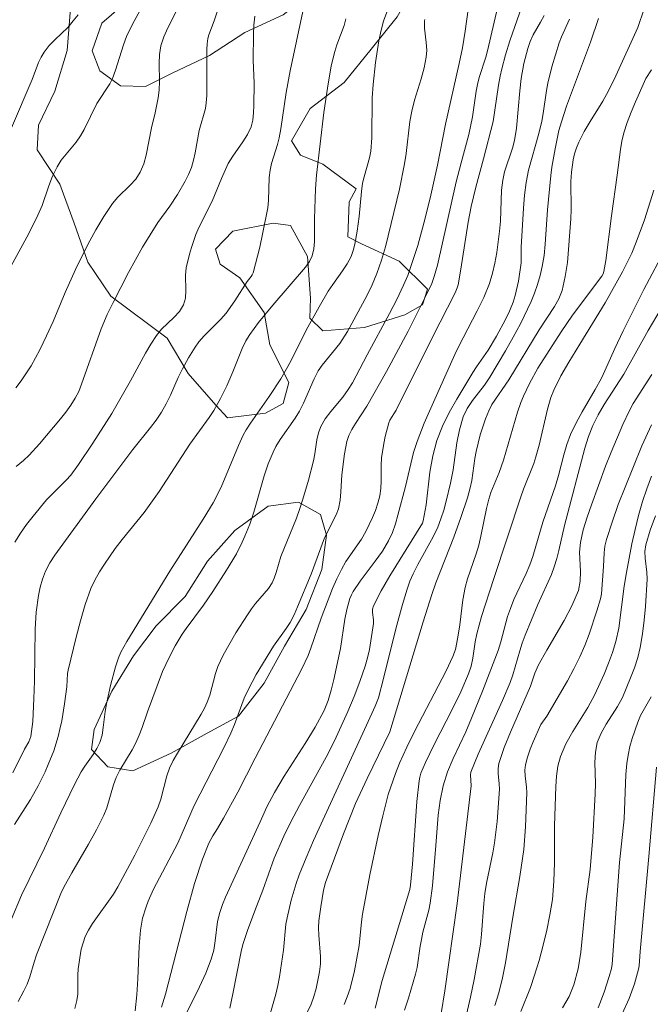
# Model space of a CAD drawing. Units: metres. Extents: x 280235 to 280751, y 1662144 to 1662709.
# Drawn here: x 280352 to 280391, y 1662218 to 1662278 of the extents above; entities that cross this region are included whole.
import ezdxf

# ---------------------------------------------------------------- set-up
doc = ezdxf.new("R2010")
doc.units = ezdxf.units.M
doc.header["$MEASUREMENT"] = 0
for name, color, linetype, lineweight, true_color in [('Curvas_Intermediarias', 7, 'Continuous', 9, 0x783c14), ('Curvas_Mestras', 7, 'Continuous', 20, 0x783c14), ('Vegetacao', 7, 'Orla8', 9, 0x00ff33)]:
    doc.layers.add(name, color=color, linetype=linetype, lineweight=lineweight, true_color=true_color)
doc.styles.get("Standard").update_dxf_attribs({"font": 'arial.ttf'})
doc.linetypes.add('Orla8', pattern='A,6,-0.5,["V",Standard,S=1,R=0,X=-0.5,Y=-1],-0.5,6,-0.5,["V",Standard,S=1,R=0,X=-0.5,Y=-1],-0.5', length=14)

msp = doc.modelspace()

# ---------------------------------------------------------------- linework, layer by layer
at = {"layer": 'Curvas_Intermediarias', "flags": 128}
for points, elevation in [([(280360.192, 1662279.594), (280358.992, 1662277.393), (280358.642, 1662276.673), (280358.462, 1662276.162), (280357.981, 1662274.622), (280357.791, 1662274.122), (280357.631, 1662273.802), (280356.841, 1662272.601), (280356.071, 1662271.01), (280355.851, 1662270.63), (280355.58, 1662270.24), (280354.66, 1662269.14), (280354.41, 1662268.74), (280354.14, 1662268.179), (280353.91, 1662267.589), (280353.5, 1662266.399), (280353.249, 1662265.808), (280352.919, 1662265.128), (280352.569, 1662264.458), (280351.479, 1662262.447)], 102), ([(280355.49, 1662217.509), (280355.61, 1662218), (280355.67, 1662218.37), (280355.68, 1662218.76), (280355.67, 1662219.53), (280355.7, 1662219.92), (280355.881, 1662221.121), (280356.121, 1662221.881), (280356.331, 1662222.281), (280356.571, 1662222.681), (280357.841, 1662224.462), (280358.121, 1662224.902), (280359.152, 1662226.833), (280359.642, 1662227.813), (280360.122, 1662228.794), (280360.572, 1662229.784), (280360.732, 1662230.244), (280361.093, 1662231.675), (280361.253, 1662232.135), (280361.483, 1662232.595), (280361.743, 1662233.045), (280363.193, 1662235.426), (280363.394, 1662235.787), (280363.564, 1662236.147), (280363.714, 1662236.577), (280364.064, 1662237.897), (280364.214, 1662238.328), (280364.524, 1662239.008), (280365.304, 1662240.368), (280366.005, 1662241.479), (280366.255, 1662241.839), (280366.505, 1662242.159), (280367.285, 1662243.079), (280367.505, 1662243.41), (280367.645, 1662243.71), (280367.755, 1662244.04), (280368.035, 1662245.03), (280368.986, 1662247.351), (280369.206, 1662247.941), (280369.386, 1662248.512), (280369.726, 1662249.672), (280370.026, 1662250.842), (280370.106, 1662251.263), (280370.236, 1662252.123), (280370.326, 1662252.543), (280370.476, 1662252.933), (280370.746, 1662253.404), (280371.087, 1662253.854), (280371.817, 1662254.724), (280372.147, 1662255.184), (280372.397, 1662255.594), (280373.297, 1662257.295), (280374.668, 1662259.816), (280375.108, 1662260.666), (280375.518, 1662261.537), (280375.768, 1662262.127), (280375.988, 1662262.727), (280376.379, 1662263.958), (280376.759, 1662265.318), (280377.139, 1662266.829), (280377.589, 1662268.84), (280378.069, 1662271.341), (280378.91, 1662275.032), (280379.1, 1662275.982), (280379.27, 1662277.003), (280379.65, 1662279.804)], 94), ([(280374.858, 1662279.154), (280374.298, 1662277.603), (280374.148, 1662277.073), (280374.008, 1662276.423), (280373.798, 1662275.092), (280373.658, 1662273.752), (280373.608, 1662272.941), (280373.578, 1662270.5), (280373.518, 1662269.69), (280373.447, 1662269.3), (280373.107, 1662268.139), (280373.017, 1662267.749), (280372.947, 1662267.249), (280372.817, 1662265.718), (280372.697, 1662264.818), (280372.557, 1662264.028), (280372.457, 1662263.648), (280372.317, 1662263.287), (280372.087, 1662262.847), (280371.807, 1662262.417), (280371.207, 1662261.587), (280370.926, 1662261.167), (280370.376, 1662260.226), (280369.586, 1662258.796), (280368.706, 1662257.025), (280368.476, 1662256.595), (280368.035, 1662255.844), (280367.325, 1662254.754), (280366.195, 1662253.133), (280365.925, 1662252.723), (280365.754, 1662252.413), (280365.464, 1662251.773), (280364.414, 1662249.252), (280363.924, 1662248.291), (280363.313, 1662247.301), (280361.283, 1662244.12), (280358.662, 1662239.838), (280358.301, 1662239.188), (280358.151, 1662238.848), (280357.971, 1662238.308), (280357.671, 1662237.177), (280357.421, 1662236.047), (280357.341, 1662235.576), (280357.231, 1662234.616), (280357.151, 1662234.146), (280357.021, 1662233.696), (280356.841, 1662233.326), (280356.611, 1662232.965), (280356.111, 1662232.265), (280355.881, 1662231.905), (280355.47, 1662231.135), (280354.64, 1662229.414), (280353.64, 1662227.263), (280352.239, 1662224.402), (280351.619, 1662222.901)], 96), ([(280351.899, 1662255.284), (280352.229, 1662255.724), (280352.839, 1662256.635), (280353.37, 1662257.595), (280353.78, 1662258.455), (280354.17, 1662259.336), (280354.91, 1662261.097), (280355.54, 1662262.487), (280356.291, 1662264.008), (280356.781, 1662264.918), (280357.261, 1662265.728), (280357.781, 1662266.509), (280358.121, 1662266.899), (280358.862, 1662267.619), (280359.212, 1662267.999), (280359.482, 1662268.419), (280359.692, 1662268.92), (280359.842, 1662269.45), (280360.162, 1662271.121), (280360.382, 1662272.021), (280360.562, 1662272.941), (280360.632, 1662273.401), (280360.662, 1662273.942), (280360.642, 1662275.042), (280360.662, 1662275.582), (280360.742, 1662276.112), (280360.923, 1662276.663), (280361.153, 1662277.213), (280361.963, 1662278.804)], 101), ([(280382.861, 1662278.934), (280381.991, 1662276.413), (280381.731, 1662275.562), (280381.501, 1662274.712), (280381.401, 1662274.272), (280381.301, 1662273.722), (280380.97, 1662271.501), (280380.39, 1662269.23), (280379.91, 1662267.499), (280379.63, 1662266.329), (280379.46, 1662265.378), (280379.01, 1662262.507), (280378.84, 1662261.557), (280378.79, 1662261.387), (280378.65, 1662261.067), (280377.269, 1662258.375), (280375.068, 1662253.924), (280374.678, 1662253.323), (280374.618, 1662253.163), (280374.398, 1662252.323), (280374.308, 1662251.893), (280374.178, 1662251.023), (280374.148, 1662250.562), (280374.148, 1662249.622), (280374.128, 1662249.162), (280374.068, 1662248.712), (280373.958, 1662248.261), (280373.808, 1662247.821), (280373.628, 1662247.391), (280373.227, 1662246.551), (280372.947, 1662246.081), (280371.997, 1662244.71), (280371.727, 1662244.23), (280371.447, 1662243.66), (280371.197, 1662243.069), (280370.506, 1662241.269), (280369.876, 1662239.448), (280369.706, 1662238.998), (280369.326, 1662238.187), (280366.485, 1662232.735), (280365.424, 1662230.665), (280364.544, 1662229.084), (280364.184, 1662228.464), (280363.904, 1662228.023), (280363.654, 1662227.573), (280363.273, 1662226.603), (280362.783, 1662225.112), (280362.313, 1662223.402), (280361.013, 1662218.38), (280360.782, 1662217.589)], 92), ([(280369.376, 1662278.203), (280368.616, 1662274.582), (280368.365, 1662273.271), (280368.045, 1662271.05), (280367.945, 1662270.5), (280367.845, 1662270.11), (280367.475, 1662268.94), (280367.385, 1662268.539), (280367.335, 1662268.089), (280367.295, 1662266.699), (280367.245, 1662266.249), (280366.935, 1662264.648), (280366.755, 1662263.858), (280366.355, 1662262.297), (280366.305, 1662262.177), (280366.235, 1662262.067), (280365.985, 1662261.757), (280365.234, 1662260.586), (280364.704, 1662259.836), (280364.384, 1662259.476), (280363.373, 1662258.445), (280363.053, 1662258.085), (280362.833, 1662257.775), (280362.413, 1662257.125), (280362.043, 1662256.455), (280361.783, 1662255.924), (280361.313, 1662254.844), (280361.063, 1662254.314), (280360.772, 1662253.804), (280360.452, 1662253.323), (280360.112, 1662252.873), (280359.022, 1662251.543), (280356.771, 1662248.532), (280354.27, 1662245.11), (280353.97, 1662244.63), (280353.71, 1662244.12), (280353.53, 1662243.65), (280353.39, 1662243.159), (280353.28, 1662242.649), (280353.149, 1662241.629), (280353.079, 1662240.588), (280353.039, 1662237.427), (280353.009, 1662236.377), (280352.929, 1662234.976), (280352.809, 1662234.056), (280352.689, 1662233.736), (280352.439, 1662233.286), (280351.729, 1662231.845)], 98), ([(280359.162, 1662217.369), (280359.272, 1662218.34), (280359.332, 1662219.32), (280359.412, 1662221.301), (280359.502, 1662222.281), (280359.622, 1662223.001), (280359.832, 1662223.702), (280359.962, 1662224.042), (280360.292, 1662224.762), (280361.763, 1662227.573), (280362.773, 1662229.854), (280364.564, 1662233.376), (280364.994, 1662234.256), (280365.214, 1662234.786), (280365.814, 1662236.387), (280366.045, 1662236.907), (280366.535, 1662237.837), (280367.605, 1662239.558), (280368.375, 1662240.628), (280368.606, 1662241.009), (280368.846, 1662241.469), (280369.066, 1662241.949), (280369.886, 1662243.95), (280370.696, 1662246.151), (280371.417, 1662247.561), (280371.547, 1662247.931), (280371.647, 1662248.442), (280371.697, 1662248.952), (280371.767, 1662249.992), (280371.917, 1662251.273), (280372.067, 1662252.023), (280372.187, 1662252.383), (280372.367, 1662252.753), (280372.587, 1662253.113), (280373.287, 1662254.164), (280374.478, 1662256.275), (280375.788, 1662258.746), (280376.859, 1662260.846), (280377.239, 1662261.647), (280377.389, 1662262.067), (280377.589, 1662262.747), (280378.73, 1662267.839), (280379.02, 1662268.99), (280379.49, 1662270.71), (280379.72, 1662271.791), (280379.94, 1662273.341), (280380.04, 1662273.852), (280380.14, 1662274.242), (280380.52, 1662275.422), (280380.62, 1662275.812), (280381.04, 1662277.543), (280381.231, 1662278.413)], 93), ([(280390.174, 1662278.363), (280389.774, 1662277.223), (280388.453, 1662274.282), (280388.003, 1662273.371), (280387.643, 1662272.751), (280386.873, 1662271.511), (280386.513, 1662270.89), (280386.183, 1662270.25), (280386.042, 1662269.9), (280385.932, 1662269.54), (280385.852, 1662269.17), (280385.742, 1662268.419), (280385.712, 1662267.859), (280385.732, 1662266.139), (280385.712, 1662265.568), (280385.502, 1662262.927), (280385.362, 1662262.067), (280385.172, 1662261.217), (280384.972, 1662260.716), (280384.702, 1662260.236), (280383.772, 1662258.826), (280381.921, 1662255.774), (280380.9, 1662254.274), (280380.7, 1662253.884), (280380.5, 1662253.404), (280380.19, 1662252.423), (280379.94, 1662251.423), (280379.86, 1662250.983), (280379.68, 1662249.642), (280379.58, 1662249.202), (280379.41, 1662248.592), (280379, 1662247.391), (280378.569, 1662246.201), (280377.489, 1662243.41), (280377.239, 1662242.699), (280376.709, 1662241.039), (280374.678, 1662234.346), (280373.297, 1662231.505), (280372.597, 1662229.984), (280371.857, 1662228.134), (280370.766, 1662225.182), (280370.646, 1662224.712), (280370.476, 1662223.702), (280370.366, 1662222.841), (280370.336, 1662222.411), (280370.346, 1662221.971), (280370.466, 1662220.661), (280370.456, 1662220.23), (280370.396, 1662219.73), (280370.196, 1662218.73), (280370.056, 1662218.24), (280369.886, 1662217.759), (280369.676, 1662217.299)], 88), ([(280355.7, 1662278.003), (280355.4, 1662277.623), (280355.06, 1662277.233), (280354.3, 1662276.503), (280353.94, 1662276.132), (280353.62, 1662275.732), (280353.44, 1662275.422), (280353.29, 1662275.092), (280352.899, 1662274.052), (280351.639, 1662271.11)], 103), ([(280351.829, 1662228.704), (280352.799, 1662230.224), (280353.27, 1662231.055), (280353.69, 1662231.915), (280353.88, 1662232.355), (280354.21, 1662233.196), (280354.48, 1662234.066), (280354.59, 1662234.506), (280354.7, 1662235.016), (280354.87, 1662236.047), (280355.01, 1662237.087), (280355.05, 1662237.897), (280355.08, 1662238.097), (280355.57, 1662240.108), (280355.831, 1662241.109), (280356.131, 1662242.099), (280356.471, 1662243.069), (280356.711, 1662243.58), (280356.991, 1662244.08), (280357.301, 1662244.56), (280357.961, 1662245.5), (280358.382, 1662246.061), (280359.712, 1662247.701), (280360.132, 1662248.261), (280360.622, 1662248.972), (280362.493, 1662251.853), (280363.684, 1662253.484), (280363.954, 1662253.904), (280364.374, 1662254.644), (280364.744, 1662255.404), (280365.124, 1662256.255), (280365.684, 1662257.685), (280365.914, 1662258.145), (280366.145, 1662258.536), (280366.685, 1662259.266), (280367.545, 1662260.326), (280369.546, 1662262.637), (280369.786, 1662262.977), (280369.956, 1662263.327), (280370.056, 1662263.758), (280370.096, 1662264.198), (280370.096, 1662265.578), (280370.156, 1662267.399), (280370.216, 1662268.239), (280370.666, 1662272.041), (280370.876, 1662273.541), (280371.117, 1662274.882), (280371.337, 1662275.772), (280371.457, 1662276.172), (280371.897, 1662277.353), (280372.007, 1662277.753)], 97), ([(280351.839, 1662245.901), (280352.179, 1662246.441), (280352.549, 1662246.961), (280352.949, 1662247.471), (280353.78, 1662248.462), (280354.07, 1662248.772), (280354.97, 1662249.662), (280355.25, 1662249.982), (280355.71, 1662250.612), (280356.601, 1662251.913), (280357.751, 1662253.724), (280358.892, 1662255.724), (280359.802, 1662257.395), (280360.122, 1662257.945), (280360.462, 1662258.476), (280360.782, 1662258.866), (280361.533, 1662259.566), (280361.873, 1662259.936), (280362.113, 1662260.336), (280362.233, 1662260.756), (280362.263, 1662261.207), (280362.243, 1662262.147), (280362.283, 1662262.597), (280362.473, 1662263.427), (280362.593, 1662263.838), (280362.873, 1662264.628), (280363.053, 1662265.048), (280363.854, 1662266.659), (280364.424, 1662268.039), (280364.834, 1662268.94), (280365.114, 1662269.39), (280365.724, 1662270.26), (280366.005, 1662270.71), (280366.225, 1662271.171), (280366.335, 1662271.591), (280366.385, 1662272.021), (280366.405, 1662272.471), (280366.415, 1662273.832), (280366.365, 1662275.242), (280366.385, 1662276.813), (280366.405, 1662277.363), (280366.455, 1662277.913)], 99), ([(280361.703, 1662216.089), (280362.673, 1662217.99), (280363.083, 1662218.82), (280363.464, 1662219.66), (280363.804, 1662220.511), (280363.954, 1662221.061), (280364.044, 1662221.631), (280364.194, 1662222.791), (280364.324, 1662223.352), (280364.484, 1662223.832), (280364.674, 1662224.292), (280366.775, 1662228.874), (280367.195, 1662229.774), (280367.655, 1662230.645), (280368.245, 1662231.655), (280369.526, 1662233.636), (280370.136, 1662234.626), (280370.686, 1662235.656), (280370.926, 1662236.257), (280371.117, 1662236.887), (280371.277, 1662237.527), (280371.667, 1662239.418), (280371.947, 1662241.199), (280372.057, 1662241.789), (280372.247, 1662242.469), (280372.337, 1662242.689), (280372.447, 1662242.889), (280372.867, 1662243.52), (280373.788, 1662244.73), (280374.228, 1662245.34), (280374.608, 1662245.981), (280374.838, 1662246.481), (280375.018, 1662247.001), (280375.168, 1662247.531), (280375.638, 1662249.282), (280376.129, 1662251.353), (280376.349, 1662252.023), (280376.779, 1662253.133), (280377.249, 1662254.234), (280378.73, 1662257.495), (280379.14, 1662258.325), (280380, 1662259.976), (280380.4, 1662260.796), (280380.75, 1662261.647), (280380.94, 1662262.267), (280381.08, 1662262.887), (280381.191, 1662263.528), (280381.361, 1662264.818), (280381.411, 1662265.438), (280381.481, 1662267.319), (280381.561, 1662267.939), (280381.671, 1662268.429), (280382.161, 1662269.87), (280382.281, 1662270.35), (280382.391, 1662271.1), (280382.591, 1662273.371), (280382.681, 1662274.122), (280382.851, 1662275.042), (280383.081, 1662275.942), (280383.231, 1662276.383), (280383.411, 1662276.783), (280383.862, 1662277.553), (280384.072, 1662277.953)], 91), ([(280387.383, 1662277.783), (280386.893, 1662276.333), (280385.432, 1662272.441), (280385.132, 1662271.491), (280384.982, 1662270.95), (280384.752, 1662269.84), (280384.552, 1662268.73), (280384.482, 1662268.209), (280384.282, 1662266.119), (280384.142, 1662264.038), (280384.072, 1662263.347), (280383.962, 1662262.667), (280383.832, 1662262.127), (280383.672, 1662261.587), (280383.491, 1662261.057), (280383.281, 1662260.536), (280382.631, 1662259.186), (280382.191, 1662258.365), (280381.731, 1662257.545), (280380.77, 1662255.935), (280380.44, 1662255.444), (280379.72, 1662254.514), (280379.4, 1662254.024), (280379.15, 1662253.514), (280378.92, 1662252.733), (280378.77, 1662251.933), (280378.529, 1662250.292), (280378.379, 1662249.482), (280378.109, 1662248.392), (280377.959, 1662247.851), (280377.789, 1662247.321), (280377.599, 1662246.801), (280377.329, 1662246.221), (280376.379, 1662244.54), (280376.099, 1662243.97), (280375.908, 1662243.51), (280375.738, 1662243.039), (280375.448, 1662242.089), (280375.038, 1662240.608), (280374.298, 1662237.587), (280373.988, 1662236.407), (280373.788, 1662235.907), (280373.267, 1662234.756), (280370.036, 1662227.723), (280369.586, 1662226.683), (280369.156, 1662225.633), (280368.976, 1662225.122), (280368.666, 1662224.092), (280368.425, 1662223.032), (280368.355, 1662222.641), (280368.195, 1662221.061), (280367.965, 1662219.44), (280367.865, 1662218.91), (280367.745, 1662218.38), (280367.585, 1662217.809), (280367.415, 1662217.239)], 89), ([(280390.614, 1662274.642), (280390.274, 1662274.122), (280390.184, 1662273.942), (280389.634, 1662272.701), (280389.374, 1662272.081), (280389.134, 1662271.451), (280388.934, 1662270.81), (280388.814, 1662270.3), (280388.724, 1662269.79), (280388.533, 1662268.229), (280388.183, 1662265.768), (280387.843, 1662263.037), (280387.713, 1662262.377), (280387.663, 1662262.227), (280387.583, 1662262.087), (280385.802, 1662259.706), (280385.122, 1662258.706), (280383.702, 1662256.485), (280383.191, 1662255.544), (280382.821, 1662254.784), (280382.661, 1662254.394), (280382.451, 1662253.804), (280381.601, 1662250.893), (280381.331, 1662250.142), (280380.84, 1662248.922), (280380.71, 1662248.512), (280380.57, 1662247.951), (280380.23, 1662246.261), (280380.1, 1662245.71), (280379.94, 1662245.19), (280379.41, 1662243.66), (280379.27, 1662243.139), (280379.13, 1662242.389), (280378.94, 1662240.859), (280378.83, 1662240.108), (280378.67, 1662239.368), (280378.519, 1662238.928), (280378.119, 1662238.067), (280376.189, 1662234.376), (280375.708, 1662233.416), (280375.268, 1662232.445), (280375.018, 1662231.815), (280374.588, 1662230.534), (280374.248, 1662229.224), (280373.968, 1662228.043), (280373.467, 1662225.643), (280373.017, 1662223.242), (280372.947, 1662222.771), (280372.817, 1662221.341), (280372.527, 1662219.79), (280372.257, 1662218.73), (280372.087, 1662218.21), (280371.907, 1662217.749)], 87), ([(280390.754, 1662267.319), (280390.184, 1662265.508), (280389.684, 1662264.158), (280389.414, 1662263.497), (280389.144, 1662262.917), (280388.854, 1662262.347), (280387.803, 1662260.456), (280386.243, 1662257.955), (280385.572, 1662256.845), (280385.092, 1662256.015), (280384.672, 1662255.154), (280384.492, 1662254.704), (280384.282, 1662253.994), (280383.772, 1662251.803), (280383.581, 1662251.083), (280383.441, 1662250.682), (280382.811, 1662249.122), (280382.651, 1662248.662), (280381.01, 1662243.69), (280380.27, 1662241.359), (280379.98, 1662240.308), (280379.88, 1662239.828), (280379.73, 1662238.838), (280379.63, 1662238.348), (280379.48, 1662237.877), (280379.01, 1662236.787), (280378.479, 1662235.707), (280377.379, 1662233.566), (280376.859, 1662232.485), (280376.569, 1662231.825), (280376.499, 1662231.595), (280376.459, 1662231.365), (280376.329, 1662230.104), (280376.069, 1662226.293), (280375.948, 1662225.022), (280375.898, 1662224.752), (280374.208, 1662219.2), (280373.788, 1662217.529)], 86), ([(280391.214, 1662260.116), (280390.414, 1662258.776), (280388.924, 1662256.125), (280387.733, 1662254.274), (280387.363, 1662253.644), (280387.043, 1662253.003), (280386.773, 1662252.323), (280386.553, 1662251.623), (280385.312, 1662246.911), (280384.972, 1662245.39), (280384.842, 1662244.89), (280384.692, 1662244.4), (280384.522, 1662243.93), (280383.692, 1662242.109), (280382.921, 1662240.228), (280382.741, 1662239.748), (280382.591, 1662239.278), (280382.171, 1662237.827), (280382.001, 1662237.357), (280381.541, 1662236.257), (280380.07, 1662232.985), (280379.62, 1662231.885), (280379.59, 1662231.725), (280379.63, 1662231.065), (280378.78, 1662223.892), (280378.029, 1662218.58), (280377.809, 1662217.209)], 84), ([(280379.35, 1662217.139), (280379.59, 1662218.2), (280379.81, 1662219.27), (280380.2, 1662221.411), (280380.27, 1662222.031), (280380.4, 1662223.892), (280380.46, 1662224.512), (280380.57, 1662225.132), (280380.96, 1662226.973), (280381.06, 1662227.593), (280381.211, 1662228.894), (280381.351, 1662230.855), (280381.341, 1662231.175), (280381.281, 1662231.815), (280381.271, 1662232.125), (280381.321, 1662232.425), (280381.651, 1662233.386), (280382.031, 1662234.326), (280383.241, 1662237.137), (280383.521, 1662237.917), (280383.732, 1662238.418), (280384.232, 1662239.328), (280385.292, 1662241.119), (280385.772, 1662242.019), (280386.162, 1662242.959), (280386.273, 1662243.52), (280386.283, 1662244.1), (280386.223, 1662245.29), (280386.283, 1662245.871), (280386.463, 1662246.641), (280386.693, 1662247.411), (280386.953, 1662248.161), (280387.823, 1662250.522), (280388.163, 1662251.373), (280388.874, 1662253.053), (280389.264, 1662253.874), (280389.504, 1662254.334), (280390.644, 1662256.095)], 83), ([(280381.07, 1662217.679), (280381.321, 1662218.46), (280381.541, 1662219.37), (280381.721, 1662220.28), (280382.171, 1662223.062), (280382.601, 1662225.532), (280382.841, 1662227.193), (280382.951, 1662228.564), (280383.021, 1662230.645), (280383.001, 1662230.985), (280382.921, 1662231.675), (280382.911, 1662232.015), (280382.941, 1662232.345), (280383.061, 1662232.815), (280383.221, 1662233.286), (280383.401, 1662233.746), (280383.882, 1662234.786), (280384.252, 1662235.296), (280385.502, 1662237.447), (280385.892, 1662238.177), (280386.253, 1662238.918), (280386.553, 1662239.598), (280386.823, 1662240.298), (280387.293, 1662241.719), (280387.503, 1662242.439), (280387.573, 1662242.739), (280387.703, 1662244.41), (280387.733, 1662245.24), (280387.783, 1662245.65), (280387.873, 1662246.061), (280388.213, 1662247.121), (280388.593, 1662248.181), (280389.004, 1662249.232), (280390.034, 1662251.763), (280390.614, 1662253.043)], 82), ([(280390.624, 1662249.912), (280390.334, 1662249.142), (280390.064, 1662248.362), (280389.824, 1662247.521), (280389.614, 1662246.661), (280389.424, 1662245.79), (280389.094, 1662244.05), (280388.954, 1662243.209), (280388.623, 1662240.668), (280388.443, 1662239.848), (280388.243, 1662239.178), (280388.003, 1662238.518), (280387.733, 1662237.857), (280387.143, 1662236.587), (280386.733, 1662235.827), (280385.822, 1662234.366), (280385.402, 1662233.616), (280385.072, 1662232.845), (280384.912, 1662232.255), (280384.832, 1662231.645), (280384.792, 1662231.015), (280384.712, 1662228.634), (280384.702, 1662226.373), (280384.672, 1662225.252), (280384.582, 1662224.132), (280384.432, 1662223.202), (280384.252, 1662222.271), (280384.022, 1662221.351), (280383.772, 1662220.43), (280383.491, 1662219.53), (280383.241, 1662218.79), (280382.661, 1662217.329)], 81), ([(280387.363, 1662217.539), (280387.733, 1662218.49), (280388.043, 1662219.46), (280388.173, 1662219.94), (280388.223, 1662220.2), (280388.673, 1662226.383), (280388.944, 1662229.044), (280389.044, 1662231.755), (280389.114, 1662232.425), (280389.194, 1662232.935), (280389.304, 1662233.446), (280389.444, 1662233.946), (280389.774, 1662234.936), (280389.954, 1662235.336), (280390.604, 1662236.477)], 79), ([(280390.914, 1662232.205), (280390.454, 1662226.753), (280389.934, 1662220.971), (280389.874, 1662220.11), (280389.834, 1662219.9), (280389.574, 1662219), (280389.254, 1662218.11), (280388.834, 1662217.189)], 78)]:
    msp.add_lwpolyline(points, dxfattribs=dict(at, elevation=elevation))
at = {"layer": 'Curvas_Mestras', "flags": 128}
for points, elevation in [([(280365.074, 1662280.914), (280363.984, 1662277.633), (280363.654, 1662276.783), (280363.604, 1662276.563), (280363.564, 1662276.233), (280363.544, 1662275.892), (280363.544, 1662273.081), (280363.504, 1662272.641), (280363.454, 1662272.301), (280363.073, 1662270.95), (280362.833, 1662269.59), (280362.733, 1662269.14), (280362.593, 1662268.7), (280362.423, 1662268.279), (280362.213, 1662267.869), (280361.743, 1662267.069), (280361.273, 1662266.339), (280360.552, 1662265.358), (280359.622, 1662263.848), (280358.772, 1662262.317), (280357.821, 1662260.476), (280357.461, 1662259.746), (280357.101, 1662258.876), (280355.911, 1662255.504), (280355.73, 1662255.074), (280355.52, 1662254.664), (280355.25, 1662254.224), (280354.95, 1662253.804), (280354.62, 1662253.393), (280353.35, 1662251.873), (280352.719, 1662251.183), (280352.379, 1662250.862), (280351.919, 1662250.492)], 100), ([(280376.819, 1662277.713), (280376.799, 1662277.623), (280376.799, 1662277.183), (280376.899, 1662276.303), (280376.929, 1662275.852), (280376.899, 1662275.422), (280376.769, 1662274.762), (280376.589, 1662274.102), (280376.179, 1662272.801), (280376.018, 1662272.141), (280375.898, 1662271.501), (280375.668, 1662269.56), (280375.578, 1662268.92), (280375.268, 1662267.379), (280374.418, 1662263.868), (280374.178, 1662263.057), (280373.898, 1662262.257), (280373.608, 1662261.567), (280373.277, 1662260.886), (280372.097, 1662258.716), (280371.627, 1662257.995), (280370.556, 1662256.665), (280370.316, 1662256.315), (280370.066, 1662255.834), (280369.426, 1662254.354), (280369.186, 1662253.874), (280368.916, 1662253.434), (280368.005, 1662252.153), (280367.745, 1662251.713), (280367.565, 1662251.373), (280367.275, 1662250.662), (280367.025, 1662249.932), (280366.405, 1662247.721), (280366.145, 1662246.981), (280365.854, 1662246.251), (280365.694, 1662245.891), (280365.334, 1662245.19), (280364.734, 1662244.18), (280363.904, 1662242.889), (280363.323, 1662242.049), (280362.283, 1662240.648), (280362.033, 1662240.288), (280361.613, 1662239.588), (280361.233, 1662238.878), (280360.842, 1662238.017), (280359.922, 1662235.556), (280359.592, 1662234.606), (280359.412, 1662234.136), (280359.212, 1662233.676), (280358.992, 1662233.256), (280358.231, 1662232.005), (280358.011, 1662231.575), (280357.851, 1662231.125), (280357.451, 1662229.724), (280357.271, 1662229.284), (280356.821, 1662228.384), (280356.331, 1662227.503), (280355.32, 1662225.763), (280354.83, 1662224.882), (280354.65, 1662224.512), (280353.66, 1662222.041), (280353.169, 1662220.771), (280353.019, 1662220.33), (280352.749, 1662219.43), (280352.589, 1662218.99), (280352.399, 1662218.57), (280352.039, 1662217.929)], 95), ([(280364.934, 1662217.529), (280365.124, 1662218.4), (280365.624, 1662220.971), (280365.724, 1662221.391), (280366.035, 1662222.321), (280366.555, 1662223.712), (280366.955, 1662224.712), (280367.635, 1662226.653), (280368.225, 1662227.993), (280368.656, 1662228.874), (280369.176, 1662229.854), (280370.796, 1662232.795), (280371.307, 1662233.796), (280372.127, 1662235.586), (280372.507, 1662236.497), (280372.857, 1662237.417), (280373.187, 1662238.348), (280373.327, 1662238.848), (280373.447, 1662239.368), (280373.678, 1662240.949), (280373.678, 1662241.159), (280373.628, 1662241.609), (280373.628, 1662241.819), (280373.678, 1662242.019), (280374.158, 1662242.939), (280374.688, 1662243.85), (280376.679, 1662247.051), (280376.719, 1662247.191), (280376.889, 1662248.171), (280377.119, 1662250.162), (280377.289, 1662251.143), (280377.539, 1662252.093), (280377.879, 1662252.953), (280378.299, 1662253.784), (280378.77, 1662254.604), (280379.74, 1662256.225), (280379.96, 1662256.575), (280380.67, 1662257.585), (280381.171, 1662258.435), (280381.721, 1662259.456), (280381.971, 1662259.966), (280382.191, 1662260.496), (280382.321, 1662260.916), (280382.521, 1662261.787), (280382.681, 1662262.907), (280382.681, 1662263.858), (280382.811, 1662266.229), (280382.881, 1662267.009), (280382.981, 1662267.799), (280383.131, 1662268.549), (280383.752, 1662270.78), (280383.932, 1662271.531), (280384.022, 1662271.991), (280384.212, 1662273.381), (280384.302, 1662273.842), (280384.552, 1662274.832), (280385.002, 1662276.283), (280385.142, 1662276.653), (280385.622, 1662277.723)], 90), ([(280375.578, 1662217.409), (280375.818, 1662218.13), (280376.249, 1662219.59), (280376.339, 1662220.01), (280376.519, 1662221.291), (280376.599, 1662221.711), (280376.699, 1662222.161), (280377.049, 1662223.482), (280377.139, 1662223.922), (280377.269, 1662224.962), (280377.489, 1662227.433), (280377.629, 1662229.274), (280377.739, 1662230.174), (280377.919, 1662231.065), (280378.189, 1662231.905), (280378.529, 1662232.725), (280379.3, 1662234.356), (280379.66, 1662235.176), (280380.32, 1662236.817), (280381.271, 1662239.308), (280381.431, 1662239.818), (280381.851, 1662241.359), (280382.021, 1662241.859), (280382.241, 1662242.399), (280382.981, 1662243.98), (280383.211, 1662244.52), (280383.381, 1662245.03), (280384.002, 1662247.121), (280384.772, 1662249.322), (280384.952, 1662249.952), (280385.272, 1662251.213), (280385.462, 1662251.843), (280385.692, 1662252.453), (280386.022, 1662253.153), (280386.403, 1662253.834), (280387.193, 1662255.184), (280387.563, 1662255.874), (280387.783, 1662256.315), (280388.383, 1662257.685), (280388.894, 1662258.766), (280390.154, 1662261.277), (280391.505, 1662263.828)], 85), ([(280385.202, 1662217.549), (280385.592, 1662218.23), (280385.882, 1662218.94), (280386.142, 1662219.92), (280386.303, 1662220.931), (280386.623, 1662224.022), (280386.873, 1662225.973), (280387.053, 1662227.943), (280387.193, 1662230.574), (280387.203, 1662231.205), (280387.173, 1662232.475), (280387.203, 1662233.105), (280387.313, 1662233.706), (280387.543, 1662234.266), (280387.853, 1662234.816), (280388.543, 1662235.887), (280388.844, 1662236.447), (280389.344, 1662237.637), (280389.574, 1662238.248), (280389.774, 1662238.868), (280389.924, 1662239.488), (280390.064, 1662240.308), (280390.174, 1662241.139), (280390.244, 1662241.979), (280390.344, 1662243.65), (280390.334, 1662244.07), (280390.224, 1662244.92), (280390.204, 1662245.33), (280390.264, 1662245.74), (280390.534, 1662246.621), (280390.854, 1662247.491)], 80)]:
    msp.add_lwpolyline(points, dxfattribs=dict(at, elevation=elevation))
at = {"layer": 'Vegetacao', "flags": 128}
for points in [[(280361.123, 1662258.315), (280362.403, 1662256.155), (280364.074, 1662254.224), (280364.794, 1662253.454), (280367.105, 1662253.744), (280368.185, 1662254.334), (280368.526, 1662255.624), (280367.375, 1662257.905), (280367.025, 1662259.876), (280365.554, 1662261.977), (280364.344, 1662262.827), (280364.064, 1662263.738), (280365.114, 1662264.818), (280367.575, 1662265.318), (280368.636, 1662265.168), (280369.656, 1662263.277), (280369.846, 1662260.756), (280369.816, 1662259.536), (280370.596, 1662258.756), (280373.147, 1662258.966), (280375.588, 1662259.726), (280376.669, 1662260.346), (280376.969, 1662261.297), (280375.248, 1662263.007), (280372.947, 1662264.058), (280372.117, 1662264.488), (280372.207, 1662266.609), (280372.637, 1662267.399), (280370.606, 1662268.9), (280369.246, 1662269.45), (280368.686, 1662270.33), (280369.836, 1662272.301), (280371.897, 1662273.882), (280373.538, 1662275.902), (280375.128, 1662277.883), (280376.149, 1662279.664), (280376.239, 1662280.884), (280375.408, 1662281.895), (280373.668, 1662282.165), (280371.867, 1662281.445), (280370.146, 1662279.534), (280368.175, 1662277.993), (280365.844, 1662276.913), (280363.704, 1662275.512), (280361.423, 1662274.452), (280359.792, 1662273.631), (280358.281, 1662273.672), (280357.021, 1662274.592), (280356.561, 1662275.812), (280357.141, 1662277.493), (280358.762, 1662278.904), (280359.142, 1662279.704), (280357.431, 1662280.274), (280356.271, 1662280.044), (280355.24, 1662278.383), (280355.02, 1662275.832), (280354.28, 1662273.351), (280353.29, 1662271.271), (280353.199, 1662269.77), (280354.58, 1662267.679), (280355.46, 1662265.308), (280356.291, 1662262.947), (280357.691, 1662260.866)], [(280359.062, 1662238.968), (280357.751, 1662236.817), (280356.671, 1662234.496), (280356.511, 1662233.266), (280357.501, 1662232.215), (280359.032, 1662231.975), (280361.363, 1662233.045), (280363.564, 1662234.266), (280365.454, 1662235.296), (280367.025, 1662237.307), (280368.265, 1662239.558), (280369.576, 1662241.789), (280370.546, 1662244.23), (280370.816, 1662246.311), (280370.456, 1662247.581), (280369.116, 1662248.331), (280367.275, 1662248.081), (280365.234, 1662246.611), (280363.584, 1662244.73), (280362.213, 1662242.589), (280360.442, 1662240.809)]]:
    msp.add_lwpolyline(points, close=True, dxfattribs=at)

doc.saveas('drawing.dxf')
